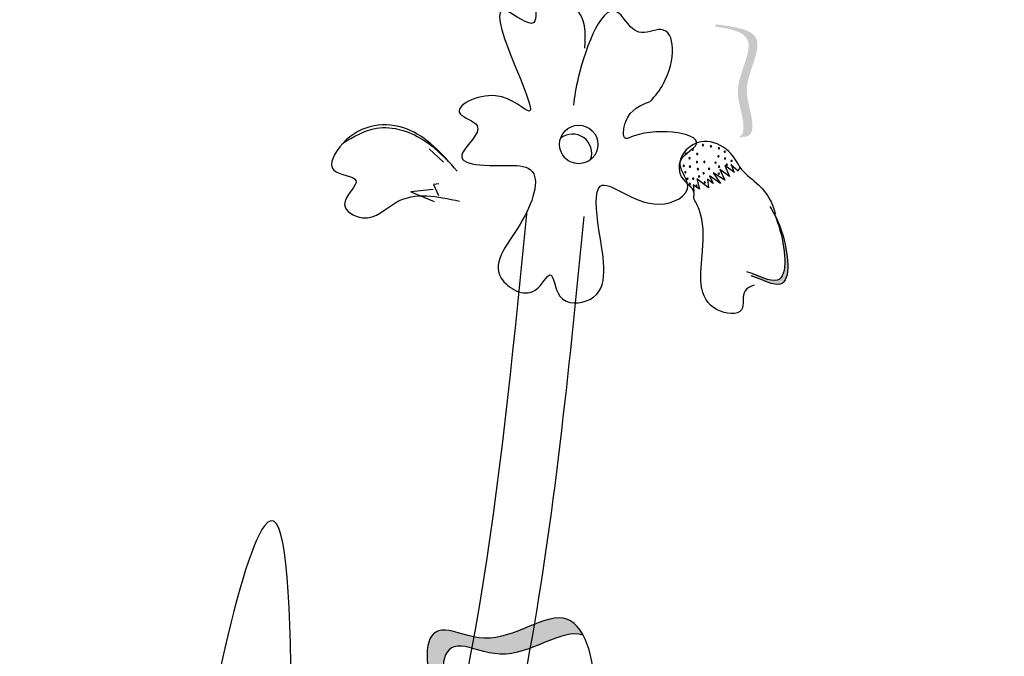
# Model space of a CAD drawing. Units: millimetres. Extents: x 48 to 265, y 50 to 199.
# Drawn here: x 144 to 145, y 119 to 120 of the extents above; entities that cross this region are included whole.
import ezdxf

# ---------------------------------------------------------------- set-up
doc = ezdxf.new("R2010")
doc.units = ezdxf.units.MM
doc.layers.add('Z_Pflanzebene', color=7, linetype='Continuous')

# ---------------------------------------------------------------- blocks, each defined once
blk = doc.blocks.new('Z_Lavendel_')
at = {"lineweight": 30, "true_color": 0x44a009}
h = blk.add_hatch(color=74, dxfattribs=at)
edge = h.paths.add_edge_path()
edge.add_spline(control_points=[(7.4368, 22.7409), (7.439, 22.7418), (7.4447, 22.7462), (7.4428, 22.7726), (7.4281, 22.8073), (7.4675, 22.8695), (7.4268, 22.8781), (7.408, 22.8807)], knot_values=[0.560734, 0.560734, 0.560734, 0.560734, 1.190913, 2.562758, 5.447101, 10.10323, 13.468903, 13.468903, 13.468903, 13.468903], degree=3, periodic=0)
edge.add_spline(control_points=[(7.408, 22.8807), (7.4081, 22.8814), (7.4083, 22.8822), (7.4084, 22.8829)], knot_values=[18.947861, 18.947861, 18.947861, 18.947861, 19.178659, 19.178659, 19.178659, 19.178659], degree=3, periodic=0)
edge.add_line((7.4084, 22.8829), (7.4097, 22.8835))
edge.add_spline(control_points=[(7.4097, 22.8835), (7.432, 22.8806), (7.4807, 22.8742), (7.4394, 22.8088), (7.4541, 22.7741), (7.456, 22.7481), (7.4507, 22.7436), (7.4487, 22.7427)], knot_values=[0, 0, 0, 0, 6.05927, 13.244655, 17.695802, 19.812847, 20.683744, 20.683744, 20.683744, 20.683744], degree=3, periodic=0)
edge.add_spline(control_points=[(7.4487, 22.7427), (7.4448, 22.7422), (7.4408, 22.7416), (7.4368, 22.7409)], knot_values=[3.688703, 3.688703, 3.688703, 3.688703, 4.546623, 4.546623, 4.546623, 4.546623], degree=3, periodic=0)
h = blk.add_hatch(color=74, dxfattribs=at)
edge = h.paths.add_edge_path()
edge.add_spline(control_points=[(7.4535, 22.5669), (7.4676, 22.5627), (7.5066, 22.5395), (7.4989, 22.6092), (7.4859, 22.6391), (7.4819, 22.6461)], knot_values=[0.885816, 0.885816, 0.885816, 0.885816, 1.264194, 1.901884, 2.127969, 2.127969, 2.127969, 2.127969], degree=3, periodic=0)
edge.add_spline(control_points=[(7.4819, 22.6461), (7.4842, 22.6411), (7.4957, 22.6113), (7.5028, 22.5473), (7.4672, 22.5653), (7.4549, 22.5698)], knot_values=[0.972027, 0.972027, 0.972027, 0.972027, 1.111901, 1.749592, 2.06759, 2.06759, 2.06759, 2.06759], degree=3, periodic=0)
edge.add_spline(control_points=[(7.4549, 22.5698), (7.4548, 22.5687), (7.4543, 22.5677), (7.4535, 22.5669)], knot_values=[1.577532, 1.577532, 1.577532, 1.577532, 1.655777, 1.655777, 1.655777, 1.655777], degree=3, periodic=0)
h = blk.add_hatch(color=74, dxfattribs=at)
edge = h.paths.add_edge_path()
edge.add_spline(control_points=[(7.146, 21.8469), (7.1322, 21.8663), (7.0816, 21.9424), (7.0053, 22.1565), (7.1381, 22.0933), (7.208, 22.1556), (7.2366, 22.1248), (7.242, 22.1149)], knot_values=[0.883561, 0.883561, 0.883561, 0.883561, 1.33127, 2.496472, 2.777747, 3.378001, 3.566756, 3.566756, 3.566756, 3.566756], degree=3, periodic=0)
edge.add_spline(control_points=[(7.242, 22.1149), (7.2418, 22.1149), (7.2158, 22.1248), (7.158, 22.0732), (7.0252, 22.1364), (7.0941, 21.9432), (7.1403, 21.8651), (7.1486, 21.8522)], knot_values=[1.068339, 1.068339, 1.068339, 1.068339, 1.072316, 1.67257, 1.953845, 3.119046, 3.382077, 3.382077, 3.382077, 3.382077], degree=3, periodic=0)
edge.add_line((7.1486, 21.8522), (7.146, 21.8469))
at = {"color": 74, "lineweight": 30, "true_color": 0x44a009}
for p, q in [((7.048, 22.7269), (7.066, 22.71)), ((7.4281, 22.7077), (7.4318, 22.6977)), ((7.4203, 22.6873), (7.4058, 22.6966)), ((7.4058, 22.6966), (7.415, 22.6831)), ((7.4139, 22.7007), (7.4203, 22.6873)), ((7.4261, 22.6919), (7.4139, 22.7007)), ((7.4202, 22.7058), (7.4261, 22.6919)), ((7.4324, 22.697), (7.4202, 22.7058)), ((7.4372, 22.6988), (7.4278, 22.7066)), ((7.4394, 22.7038), (7.4372, 22.6988)), ((7.0602, 22.6829), (7.0535, 22.6818)), ((7.3852, 22.689), (7.3883, 22.6761)), ((7.3997, 22.6777), (7.3852, 22.689)), ((7.3985, 22.6887), (7.3997, 22.6777)), ((7.4055, 22.6833), (7.3985, 22.6887)), ((7.415, 22.6831), (7.401, 22.6929)), ((7.401, 22.6929), (7.4055, 22.6833)), ((7.0533, 22.6756), (7.0251, 22.6726)), ((7.0251, 22.6726), (7.0544, 22.6608)), ((7.0535, 22.6818), (7.0597, 22.6682)), ((7.3803, 22.6814), (7.3811, 22.6738)), ((7.3883, 22.6761), (7.3803, 22.6814))]:
    blk.add_line(p, q, dxfattribs=at)
blk.add_circle((7.2364, 22.7324), 0.0242, dxfattribs=at)
for centre, radius, start, end in [((7.2285, 22.7213), 0.0242, 340.8289, 128.1116), ((7.3928, 22.7316), 0.000819, 126.0864, 306.0864), ((7.3928, 22.7316), 0.000819, 306.0864, 126.0864), ((7.3715, 22.7207), 0.000819, 126.0864, 306.0864), ((7.3715, 22.7207), 0.000819, 306.0864, 126.0864), ((7.3798, 22.726), 0.000819, 126.0864, 306.0864), ((7.3798, 22.726), 0.000819, 306.0864, 126.0864), ((7.3856, 22.7204), 0.000819, 126.0864, 306.0864), ((7.3856, 22.7204), 0.000819, 306.0864, 126.0864), ((7.4028, 22.73), 0.000819, 126.0864, 306.0864), ((7.4028, 22.73), 0.000819, 306.0864, 126.0864), ((7.4129, 22.7275), 0.000819, 126.0864, 306.0864), ((7.4129, 22.7275), 0.000819, 306.0864, 126.0864), ((7.4202, 22.7234), 0.000819, 126.0864, 306.0864), ((7.4202, 22.7234), 0.000819, 306.0864, 126.0864), ((7.3758, 22.7151), 0.000819, 126.0864, 306.0864), ((7.3758, 22.7151), 0.000819, 306.0864, 126.0864), ((7.3853, 22.7102), 0.000819, 126.0864, 306.0864), ((7.3853, 22.7102), 0.000819, 306.0864, 126.0864), ((7.3945, 22.7104), 0.000819, 126.0864, 306.0864), ((7.3945, 22.7104), 0.000819, 306.0864, 126.0864), ((7.4086, 22.7094), 0.000819, 126.0864, 306.0864), ((7.4086, 22.7094), 0.000819, 306.0864, 126.0864), ((7.4122, 22.7176), 0.000819, 126.0864, 306.0864), ((7.4122, 22.7176), 0.000819, 306.0864, 126.0864), ((7.4206, 22.7148), 0.000819, 126.0864, 306.0864), ((7.4206, 22.7148), 0.000819, 306.0864, 126.0864), ((7.4227, 22.7069), 0.000819, 126.0864, 306.0864), ((7.4227, 22.7069), 0.000819, 306.0864, 126.0864), ((7.4288, 22.7114), 0.000819, 126.0864, 306.0864), ((7.4288, 22.7114), 0.000819, 306.0864, 126.0864), ((7.3686, 22.7056), 0.000819, 126.0864, 306.0864), ((7.3686, 22.7056), 0.000819, 306.0864, 126.0864), ((7.3706, 22.6974), 0.000819, 126.0864, 306.0864), ((7.3706, 22.6974), 0.000819, 306.0864, 126.0864), ((7.3764, 22.7045), 0.000819, 126.0864, 306.0864), ((7.3764, 22.7045), 0.000819, 306.0864, 126.0864), ((7.3865, 22.7013), 0.000819, 126.0864, 306.0864), ((7.3865, 22.7013), 0.000819, 306.0864, 126.0864), ((7.3935, 22.696), 0.000819, 126.0864, 306.0864), ((7.3935, 22.696), 0.000819, 306.0864, 126.0864), ((7.4005, 22.7018), 0.000819, 126.0864, 306.0864), ((7.4005, 22.7018), 0.000819, 306.0864, 126.0864), ((7.4127, 22.6958), 0.000819, 126.0864, 306.0864), ((7.413, 22.7045), 0.000819, 126.0864, 306.0864), ((7.4127, 22.6958), 0.000819, 306.0864, 126.0864), ((7.413, 22.7045), 0.000819, 306.0864, 126.0864), ((7.3732, 22.6895), 0.000819, 126.0864, 306.0864), ((7.3732, 22.6895), 0.000819, 306.0864, 126.0864), ((7.3761, 22.6827), 0.000819, 126.0864, 306.0864), ((7.3761, 22.6827), 0.000819, 306.0864, 126.0864), ((7.3806, 22.6893), 0.000819, 126.0864, 306.0864), ((7.3806, 22.6893), 0.000819, 306.0864, 126.0864), ((7.3879, 22.6922), 0.000819, 126.0864, 306.0864), ((7.3879, 22.6922), 0.000819, 306.0864, 126.0864), ((7.395, 22.6846), 0.000819, 126.0864, 306.0864), ((7.395, 22.6846), 0.000819, 306.0864, 126.0864), ((7.3845, 22.6804), 0.000819, 126.0864, 306.0864), ((7.3845, 22.6804), 0.000819, 306.0864, 126.0864)]:
    blk.add_arc(centre, radius, start, end, dxfattribs=at)
for points in [[(7.2441, 22.8535), (7.2307, 22.9057), (7.1848, 22.9128), (7.1798, 22.8858), (7.1454, 22.9001), (7.1741, 22.7743), (7.1318, 22.7936), (7.087, 22.771), (7.1086, 22.7559), (7.0901, 22.7219), (7.1583, 22.7061)], [(7.1583, 22.7061), (7.1728, 22.7025), (7.1658, 22.6376), (7.1388, 22.5643), (7.1816, 22.5491), (7.2006, 22.5682), (7.2126, 22.5416), (7.2503, 22.5375), (7.2618, 22.6251), (7.2635, 22.68), (7.3373, 22.6572), (7.3737, 22.6808), (7.3643, 22.7114), (7.3833, 22.7305), (7.3063, 22.7431), (7.2954, 22.74), (7.2956, 22.7612), (7.3264, 22.7866)], [(7.0834, 22.6989), (7.0195, 22.752), (6.9393, 22.7335), (6.9282, 22.7), (6.9559, 22.6871), (6.9416, 22.6569), (6.964, 22.6402), (7.0073, 22.6601), (7.0865, 22.6612)], [(6.9389, 22.7336), (6.9818, 22.7529), (7.0439, 22.736), (7.0735, 22.71)], [(7.4394, 22.7038), (7.4252, 22.7236), (7.3938, 22.7361), (7.369, 22.7221), (7.3659, 22.6912), (7.3812, 22.6714), (7.3808, 22.6652)], [(7.4574, 22.5552), (7.4457, 22.5484), (7.4415, 22.5245), (7.4106, 22.5244), (7.3922, 22.5987), (7.3878, 22.6506), (7.3808, 22.6652)], [(6.4832, 19.4239), (6.3883, 20.2776), (7.0053, 21.7241), (7.1714, 22.6489)], [(6.8639, 21.4971), (6.8407, 22.2524), (6.7435, 21.7593), (6.8067, 21.2964)], [(7.7361, 12.5909), (7.4686, 16.5281), (8.426, 20.916), (8.4034, 20.8463)]]:
    blk.add_spline(points, degree=3, dxfattribs=at)
for points, knots in [([(7.3264, 22.7866), (7.3328, 22.7933), (7.3583, 22.826), (7.3592, 22.892), (7.3069, 22.864), (7.2747, 22.9342), (7.2388, 22.8389), (7.2309, 22.7922), (7.2297, 22.782)], [15.074505, 15.074505, 15.074505, 15.074505, 15.438544, 16.685084, 17.198928, 17.830456, 19.586396, 20.141525, 20.141525, 20.141525, 20.141525]), ([(7.4394, 22.7038), (7.4445, 22.6961), (7.4609, 22.6849), (7.4776, 22.6656), (7.4822, 22.6506), (7.4841, 22.6445)], [0.1844735, 0.1844735, 0.1844735, 0.1844735, 0.4465842, 0.6993782, 0.8743241, 0.8743241, 0.8743241, 0.8743241]), ([(7.4819, 22.6461), (7.4842, 22.6411), (7.4957, 22.6113), (7.5032, 22.5437), (7.4625, 22.5679), (7.4478, 22.5722)], [0.972027, 0.972027, 0.972027, 0.972027, 1.111901, 1.749592, 2.127969, 2.127969, 2.127969, 2.127969]), ([(7.4769, 22.6542), (7.483, 22.6453), (7.4983, 22.6144), (7.5066, 22.5395), (7.4676, 22.5627), (7.4535, 22.5669)], [0.793126, 0.793126, 0.793126, 0.793126, 1.111901, 1.749592, 2.127969, 2.127969, 2.127969, 2.127969]), ([(6.5536, 19.4394), (6.5283, 19.5545), (6.5033, 19.6686), (6.459, 19.9307), (6.4449, 20.0768), (6.468, 20.3986), (6.5273, 20.5743), (6.6914, 20.9311), (6.7953, 21.1102), (6.9793, 21.464), (7.0597, 21.6396), (7.1642, 22.0028), (7.1934, 22.1878), (7.2256, 22.4625), (7.2344, 22.5524), (7.2432, 22.6418)], [0, 0, 0, 0, 0.473181, 0.473181, 1.109647, 1.109647, 1.945023, 1.945023, 2.780399, 2.780399, 3.542094, 3.542094, 4.30379, 4.30379, 4.674989, 4.674989, 4.674989, 4.674989]), ([(11.5103, 22.6002), (11.3294, 22.282), (11.1487, 21.9634), (10.5585, 20.9058), (10.1589, 20.1618), (9.509, 18.7962), (9.2453, 18.1796), (8.7909, 16.92), (8.5972, 16.2789), (8.0805, 14.335), (7.8218, 13.0114), (7.3325, 10.6053), (7.1048, 9.5206), (6.4997, 7.2832), (6.0964, 6.1385), (5.1593, 3.8905), (4.6283, 2.7873), (3.7395, 1.0652), (3.4037, 0.4393), (3.0626, -0.1851)], [0.161234, 0.161234, 0.161234, 0.161234, 1.21118, 1.21118, 3.633539, 3.633539, 5.564651, 5.564651, 7.495764, 7.495764, 11.357989, 11.357989, 14.552763, 14.552763, 18.097232, 18.097232, 21.641701, 21.641701, 23.682995, 23.682995, 23.682995, 23.682995]), ([(11.6119, 22.4637), (10.7548, 20.9555), (8.2125, 16.4163), (7.5246, 8.113), (4.6566, 2.4129), (3.2522, -0.1629)], [0.226718, 0.226718, 0.226718, 0.226718, 5.204055, 15.169137, 23.577552, 23.577552, 23.577552, 23.577552]), ([(7.2149, 21.9588), (7.2322, 21.9815), (7.2703, 22.0315), (7.2339, 22.1787), (7.1381, 22.0933), (7.0053, 22.1565), (7.0863, 21.9294), (7.1394, 21.856), (7.1566, 21.8321)], [0, 0, 0, 0, 0.1158162, 0.2553744, 0.3983261, 0.4653125, 0.7428077, 0.8768386, 0.8768386, 0.8768386, 0.8768386]), ([(7.242, 22.1149), (7.2418, 22.1149), (7.2158, 22.1248), (7.158, 22.0732), (7.0252, 22.1364), (7.1061, 21.9094), (7.1592, 21.8359), (7.1765, 21.812)], [1.068339, 1.068339, 1.068339, 1.068339, 1.072316, 1.67257, 1.953845, 3.119046, 3.681842, 3.681842, 3.681842, 3.681842])]:
    blk.add_open_spline(points, degree=3, knots=knots, dxfattribs=at)

msp = doc.modelspace()

# ---------------------------------------------------------------- block references
at = {"layer": 'Z_Pflanzebene', "color": 74, "true_color": 0x44a009, "xscale": 1.0457516, "yscale": 1.0457516, "zscale": 1.0457516}
msp.add_blockref('Z_Lavendel_', (137.1541, 95.5905), dxfattribs=at)

doc.saveas('drawing.dxf')
